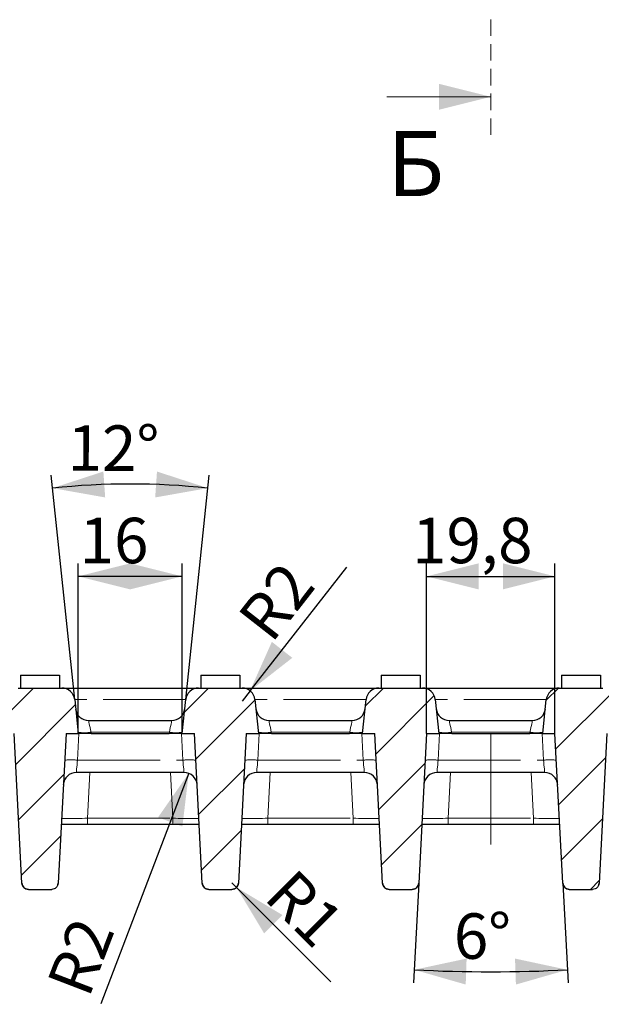
# Model space of a CAD drawing. Units: millimetres. Extents: x 0 to 594, y 0 to 420.
# Drawn here: x 232 to 277, y 195 to 271 of the extents above; entities that cross this region are included whole.
import ezdxf

# ---------------------------------------------------------------- set-up
doc = ezdxf.new("R2010")
doc.units = ezdxf.units.MM
for name, pattern in [('CENTERX2', [20.32, 12.7, -2.54, 2.54, -2.54]), ('HIDDEN', [1.905, 1.27, -0.635]), ('PHANTOM', [12.7, 6.35, -1.27, 1.27, -1.27, 1.27, -1.27])]:
    doc.linetypes.add(name, pattern=pattern)
doc.layers.add('FORMAT', color=7, linetype='Continuous')
doc.styles.add('SLDTEXTSTYLE0', font='TXT', dxfattribs={"width": 0.75, "bigfont": 'bigfont'})
doc.styles.add('SLDTEXTSTYLE1', font='TXT', dxfattribs={"width": 0.75})
doc.dimstyles.new('SLDDIMSTYLE0', dxfattribs={"dimtxt": 3.5, "dimasz": 4, "dimexe": 0, "dimexo": 0.0625, "dimgap": 0.875, "dimtad": 2, "dimdec": 6, "dimlfac": 2, "dimrnd": 1e-09, "dimzin": 12, "dimdsep": 46, "dimtxsty": 'SLDTEXTSTYLE1', "dimsah": 1, "dimcen": 0.09, "dimadec": 0, "dimazin": 3, "dimtfac": 1, "dimtofl": 0, "dimtmove": 0, "dimatfit": 3, "dimfxl": 1, "dimfrac": 2, "dimtolj": 1, "dimtzin": 12, "dimarcsym": 0})
doc.dimstyles.new('SLDDIMSTYLE11', dxfattribs={"dimtxt": 3.5, "dimasz": 4, "dimexe": 0, "dimexo": 0.0625, "dimgap": 0.875, "dimtad": 2, "dimdec": 6, "dimlfac": 2, "dimrnd": 1e-09, "dimzin": 12, "dimdsep": 46, "dimtxsty": 'SLDTEXTSTYLE1', "dimsah": 1, "dimcen": 0, "dimadec": 0, "dimazin": 3, "dimtfac": 1, "dimtofl": 0, "dimtmove": 0, "dimatfit": 3, "dimfxl": 1, "dimfrac": 2, "dimtolj": 1, "dimtzin": 12, "dimarcsym": 0})
doc.dimstyles.new('SLDDIMSTYLE12', dxfattribs={"dimtxt": 3.5, "dimasz": 4, "dimexe": 0, "dimexo": 0.0625, "dimgap": 0.875, "dimtad": 2, "dimdec": 6, "dimlfac": 2, "dimrnd": 1e-09, "dimzin": 12, "dimdsep": 46, "dimtxsty": 'SLDTEXTSTYLE1', "dimsah": 1, "dimcen": 0, "dimadec": 0, "dimazin": 3, "dimtfac": 1, "dimtofl": 0, "dimtmove": 1, "dimatfit": 3, "dimfxl": 1, "dimfrac": 2, "dimtolj": 1, "dimtzin": 12, "dimarcsym": 0})
doc.dimstyles.new('SLDDIMSTYLE2', dxfattribs={"dimtxt": 3.5, "dimasz": 4, "dimexe": 0, "dimexo": 0.0625, "dimgap": 0.875, "dimtad": 2, "dimdec": 1, "dimlfac": 2, "dimrnd": 1e-09, "dimzin": 12, "dimdsep": 46, "dimtxsty": 'SLDTEXTSTYLE1', "dimsah": 1, "dimcen": 0.09, "dimadec": 0, "dimazin": 3, "dimtfac": 1, "dimtofl": 0, "dimtmove": 0, "dimatfit": 3, "dimfxl": 1, "dimfrac": 2, "dimtolj": 1, "dimtzin": 12, "dimarcsym": 0})
doc.dimstyles.new('SLDDIMSTYLE9', dxfattribs={"dimtxt": 3.5, "dimasz": 4, "dimexe": 0, "dimexo": 0.0625, "dimgap": 0.875, "dimtad": 2, "dimdec": 4, "dimlfac": 2, "dimzin": 12, "dimdsep": 46, "dimtxsty": 'SLDTEXTSTYLE1', "dimsah": 1, "dimcen": 0.09, "dimazin": 3, "dimtfac": 1, "dimtofl": 0, "dimtmove": 0, "dimatfit": 3, "dimfxl": 1, "dimfrac": 2, "dimtolj": 1, "dimtzin": 12, "dimarcsym": 0})

# ---------------------------------------------------------------- blocks, each defined once
blk = doc.blocks.new('_D_31')
at = {"layer": 'FORMAT'}
for p, q in [((263.146, 215.915), (263.146, 229.008)), ((273.031, 215.915), (273.031, 229.008)), ((263.146, 228.008), (273.031, 228.008))]:
    blk.add_line(p, q, dxfattribs=at)
for points in [[(263.146, 228.008), (267.146, 227.008), (267.146, 229.008)], [(273.031, 228.008), (269.031, 229.008), (269.031, 227.008)]]:
    blk.add_solid(points, dxfattribs=at)
at = {"layer": 'FORMAT', "insert": (262.024, 232.519, 0.05), "char_height": 3.5, "attachment_point": 1, "style": 'SLDTEXTSTYLE1'}
blk.add_mtext('19,8', dxfattribs=at)
blk = doc.blocks.new('_D_32')
at = {"layer": 'FORMAT'}
for p, q in [((262.542, 204.388), (262.141, 196.729)), ((273.635, 204.388), (274.037, 196.729))]:
    blk.add_line(p, q, dxfattribs=at)
blk.add_arc((268.089, 310.223), 112.65, 267, 273, dxfattribs=at)
for points in [[(262.193, 197.728), (266.156, 196.59), (266.225, 198.589)], [(273.985, 197.728), (269.952, 198.589), (270.022, 196.59)]]:
    blk.add_solid(points, dxfattribs=at)
at = {"layer": 'FORMAT', "insert": (265.227, 202.061, 0.05), "char_height": 3.5, "attachment_point": 1, "rotation": 0.41685, "style": 'SLDTEXTSTYLE1'}
blk.add_mtext('6°', dxfattribs=at)
blk = doc.blocks.new('_D_34')
at = {"layer": 'FORMAT'}
for q in [(248.158, 204.415), (255.779, 196.794)]:
    blk.add_line((248.512, 204.061), q, dxfattribs=at)
blk.add_solid([(248.512, 204.061), (250.633, 200.525), (252.047, 201.94)], dxfattribs=at)
at = {"layer": 'FORMAT', "insert": (252.992, 205.693, 0.05), "char_height": 3.5, "attachment_point": 1, "rotation": 315, "style": 'SLDTEXTSTYLE1'}
blk.add_mtext('R1', dxfattribs=at)
blk = doc.blocks.new('_D_35')
at = {"layer": 'FORMAT'}
blk.add_line((244.828, 212.848), (238.067, 195.099), dxfattribs=at)
blk.add_solid([(244.828, 212.848), (242.47, 209.466), (244.339, 208.754)], dxfattribs=at)
at = {"layer": 'FORMAT', "insert": (233.855, 196.717, 0.05), "char_height": 3.5, "attachment_point": 1, "rotation": 68.98788, "style": 'SLDTEXTSTYLE1'}
blk.add_mtext('R2', dxfattribs=at)
blk = doc.blocks.new('_D_36')
at = {"layer": 'FORMAT'}
for p, q in [((236.045, 218.519), (234.229, 235.795)), ((244.593, 218.519), (246.408, 235.795))]:
    blk.add_line(p, q, dxfattribs=at)
blk.add_arc((240.319, 177.857), 57.257, 84, 96, dxfattribs=at)
for points in [[(234.334, 234.801), (238.394, 234.082), (238.254, 236.077)], [(246.304, 234.801), (242.383, 236.077), (242.244, 234.082)]]:
    blk.add_solid(points, dxfattribs=at)
at = {"layer": 'FORMAT', "insert": (235.501, 239.636, 0.05), "char_height": 3.5, "attachment_point": 1, "rotation": 359.88546, "style": 'SLDTEXTSTYLE1'}
blk.add_mtext('12°', dxfattribs=at)
blk = doc.blocks.new('_D_37')
at = {"layer": 'FORMAT'}
for p, q in [((236.319, 215.915), (236.319, 229.008)), ((244.319, 215.915), (244.319, 229.008)), ((244.319, 228.008), (236.319, 228.008))]:
    blk.add_line(p, q, dxfattribs=at)
for points in [[(236.319, 228.008), (240.319, 227.008), (240.319, 229.008)], [(244.319, 228.008), (240.319, 229.008), (240.319, 227.008)]]:
    blk.add_solid(points, dxfattribs=at)
at = {"layer": 'FORMAT', "insert": (236.425, 232.519, 0.05), "char_height": 3.5, "attachment_point": 1, "style": 'SLDTEXTSTYLE1'}
blk.add_mtext('16', dxfattribs=at)
blk = doc.blocks.new('_D_38')
at = {"layer": 'FORMAT'}
for q in [(256.994, 228.724), (248.936, 218.415)]:
    blk.add_line((249.551, 219.202), q, dxfattribs=at)
blk.add_solid([(249.551, 219.202), (252.803, 221.738), (251.227, 222.97)], dxfattribs=at)
at = {"layer": 'FORMAT', "insert": (248.441, 224.921, 0.05), "char_height": 3.5, "attachment_point": 1, "rotation": 51.99004, "style": 'SLDTEXTSTYLE1'}
blk.add_mtext('R2', dxfattribs=at)

msp = doc.modelspace()

# ---------------------------------------------------------------- hatches: boundary and pattern name
at = {"linetype": 'Continuous', "lineweight": 0}
h = msp.add_hatch(dxfattribs=at)
h.set_pattern_fill('ANSI31', style=0)
edge = h.paths.add_edge_path(flags=0)
edge.add_arc((235.05061048, 218.41451581), 1, 6, 90)
edge.add_line((235.05061048, 219.41451581), (231.70214821, 219.41451581))
edge.add_arc((231.70214821, 218.41451581), 1, 90, 174)
edge.add_line((230.70762632, 218.51904427), (230.43387935, 215.91451581))
edge.add_line((230.43387935, 215.91451581), (231.37637935, 215.91451581))
edge.add_line((231.37637935, 215.91451581), (231.98043591, 204.38842989))
edge.add_spline(control_points=[(231.98043591, 204.38842989), (231.98190796, 204.36034157), (231.98577222, 204.3322789), (231.99194661, 204.3048381), (232.00423132, 204.25024114), (232.02611167, 204.19701223), (232.05577576, 204.14955927), (232.0854398, 204.10210638), (232.12370571, 204.05912061), (232.1674047, 204.02416163), (232.21110366, 203.98920269), (232.26144096, 203.96130631), (232.31424815, 203.94278263), (232.36705535, 203.92425894), (232.42378893, 203.91459705), (232.47975077, 203.91459705)], knot_values=[0, 0, 0, 0, 0.0001687612, 0.0001687612, 0.0001687612, 0.0005081526, 0.0005081526, 0.0005081526, 0.0008475436, 0.0008475436, 0.0008475436, 0.0011869342, 0.0011869342, 0.0011869342, 0.0015263249, 0.0015263249, 0.0015263249, 0.0015263249], weights=[1, 1, 1, 1, 1, 1, 1, 1, 1, 1, 1, 1, 1, 1, 1, 1], degree=3, periodic=0)
edge.add_line((232.47975077, 203.91459705), (234.27300793, 203.91459705))
edge.add_spline(control_points=[(234.27300793, 203.91459705), (234.30113424, 203.91459705), (234.32936015, 203.91698725), (234.35708595, 203.92171686), (234.412251, 203.93112721), (234.4665521, 203.95019169), (234.51549253, 203.97733153), (234.56443305, 204.00447142), (234.60936273, 204.04043525), (234.64656093, 204.08224483), (234.68375916, 204.12405444), (234.71425187, 204.17286297), (234.73551396, 204.22462856), (234.75677605, 204.27639414), (234.76939395, 204.33254453), (234.77232278, 204.38842989)], knot_values=[0, 0, 0, 0, 0.0001687579, 0.0001687579, 0.0001687579, 0.0005081492, 0.0005081492, 0.0005081492, 0.000847541, 0.000847541, 0.000847541, 0.0011869331, 0.0011869331, 0.0011869331, 0.0015263252, 0.0015263252, 0.0015263252, 0.0015263252], weights=[1, 1, 1, 1, 1, 1, 1, 1, 1, 1, 1, 1, 1, 1, 1, 1], degree=3, periodic=0)
edge.add_line((234.77232278, 204.38842989), (235.37637935, 215.91451581))
edge.add_line((235.37637935, 215.91451581), (236.31887935, 215.91451581))
edge.add_line((236.31887935, 215.91451581), (236.04513237, 218.51904427))
h = msp.add_hatch(dxfattribs=at)
h.set_pattern_fill('ANSI31', style=0)
edge = h.paths.add_edge_path(flags=0)
edge.add_arc((248.93561048, 218.41451581), 1, 6, 90)
edge.add_line((248.93561048, 219.41451581), (245.58714821, 219.41451581))
edge.add_arc((245.58714821, 218.41451581), 1, 90, 174)
edge.add_line((244.59262632, 218.51904427), (244.31887935, 215.91451581))
edge.add_line((244.31887935, 215.91451581), (245.26137935, 215.91451581))
edge.add_line((245.26137935, 215.91451581), (245.86543591, 204.38842989))
edge.add_spline(control_points=[(245.86543591, 204.38842989), (245.86690796, 204.36034157), (245.87077222, 204.3322789), (245.87694661, 204.3048381), (245.88923132, 204.25024114), (245.91111167, 204.19701223), (245.94077576, 204.14955927), (245.9704398, 204.10210638), (246.00870571, 204.05912061), (246.0524047, 204.02416163), (246.09610366, 203.98920269), (246.14644096, 203.96130631), (246.19924815, 203.94278263), (246.25205535, 203.92425894), (246.30878893, 203.91459705), (246.36475077, 203.91459705)], knot_values=[0, 0, 0, 0, 0.0001687612, 0.0001687612, 0.0001687612, 0.0005081526, 0.0005081526, 0.0005081526, 0.0008475436, 0.0008475436, 0.0008475436, 0.0011869342, 0.0011869342, 0.0011869342, 0.0015263249, 0.0015263249, 0.0015263249, 0.0015263249], weights=[1, 1, 1, 1, 1, 1, 1, 1, 1, 1, 1, 1, 1, 1, 1, 1], degree=3, periodic=0)
edge.add_line((246.36475077, 203.91459705), (248.15800793, 203.91459705))
edge.add_spline(control_points=[(248.15800793, 203.91459705), (248.18613424, 203.91459705), (248.21436015, 203.91698725), (248.24208595, 203.92171686), (248.297251, 203.93112721), (248.3515521, 203.95019169), (248.40049253, 203.97733153), (248.44943305, 204.00447142), (248.49436273, 204.04043525), (248.53156093, 204.08224483), (248.56875916, 204.12405444), (248.59925187, 204.17286297), (248.62051396, 204.22462856), (248.64177605, 204.27639414), (248.65439395, 204.33254453), (248.65732278, 204.38842989)], knot_values=[0, 0, 0, 0, 0.0001687579, 0.0001687579, 0.0001687579, 0.0005081492, 0.0005081492, 0.0005081492, 0.000847541, 0.000847541, 0.000847541, 0.0011869331, 0.0011869331, 0.0011869331, 0.0015263252, 0.0015263252, 0.0015263252, 0.0015263252], weights=[1, 1, 1, 1, 1, 1, 1, 1, 1, 1, 1, 1, 1, 1, 1, 1], degree=3, periodic=0)
edge.add_line((248.65732278, 204.38842989), (249.26137935, 215.91451581))
edge.add_line((249.26137935, 215.91451581), (250.20387935, 215.91451581))
edge.add_line((250.20387935, 215.91451581), (249.93013237, 218.51904427))
h = msp.add_hatch(dxfattribs=at)
h.set_pattern_fill('ANSI31', style=0)
edge = h.paths.add_edge_path(flags=0)
edge.add_arc((262.82061048, 218.41451581), 1, 6, 90)
edge.add_line((262.82061048, 219.41451581), (259.47214821, 219.41451581))
edge.add_arc((259.47214821, 218.41451581), 1, 90, 174)
edge.add_line((258.47762632, 218.51904427), (258.20387935, 215.91451581))
edge.add_line((258.20387935, 215.91451581), (259.14637935, 215.91451581))
edge.add_line((259.14637935, 215.91451581), (259.75043591, 204.38842989))
edge.add_spline(control_points=[(259.75043591, 204.38842989), (259.75190796, 204.36034157), (259.75577222, 204.3322789), (259.76194661, 204.3048381), (259.77423132, 204.25024114), (259.79611167, 204.19701223), (259.82577576, 204.14955927), (259.8554398, 204.10210638), (259.89370571, 204.05912061), (259.9374047, 204.02416163), (259.98110366, 203.98920269), (260.03144096, 203.96130631), (260.08424815, 203.94278263), (260.13705535, 203.92425894), (260.19378893, 203.91459705), (260.24975077, 203.91459705)], knot_values=[0, 0, 0, 0, 0.0001687612, 0.0001687612, 0.0001687612, 0.0005081526, 0.0005081526, 0.0005081526, 0.0008475436, 0.0008475436, 0.0008475436, 0.0011869342, 0.0011869342, 0.0011869342, 0.0015263249, 0.0015263249, 0.0015263249, 0.0015263249], weights=[1, 1, 1, 1, 1, 1, 1, 1, 1, 1, 1, 1, 1, 1, 1, 1], degree=3, periodic=0)
edge.add_line((260.24975077, 203.91459705), (262.04300793, 203.91459705))
edge.add_spline(control_points=[(262.04300793, 203.91459705), (262.07113424, 203.91459705), (262.09936015, 203.91698725), (262.12708595, 203.92171686), (262.182251, 203.93112721), (262.2365521, 203.95019169), (262.28549253, 203.97733153), (262.33443305, 204.00447142), (262.37936273, 204.04043525), (262.41656093, 204.08224483), (262.45375916, 204.12405444), (262.48425187, 204.17286297), (262.50551396, 204.22462856), (262.52677605, 204.27639414), (262.53939395, 204.33254453), (262.54232278, 204.38842989)], knot_values=[0, 0, 0, 0, 0.0001687579, 0.0001687579, 0.0001687579, 0.0005081492, 0.0005081492, 0.0005081492, 0.000847541, 0.000847541, 0.000847541, 0.0011869331, 0.0011869331, 0.0011869331, 0.0015263252, 0.0015263252, 0.0015263252, 0.0015263252], weights=[1, 1, 1, 1, 1, 1, 1, 1, 1, 1, 1, 1, 1, 1, 1, 1], degree=3, periodic=0)
edge.add_line((262.54232278, 204.38842989), (263.14637935, 215.91451581))
edge.add_line((263.14637935, 215.91451581), (264.08887935, 215.91451581))
edge.add_line((264.08887935, 215.91451581), (263.81513237, 218.51904427))
h = msp.add_hatch(dxfattribs=at)
h.set_pattern_fill('ANSI31', style=0)
edge = h.paths.add_edge_path(flags=0)
edge.add_arc((276.70561048, 218.41451581), 1, 6, 90)
edge.add_line((276.70561048, 219.41451581), (273.35714821, 219.41451581))
edge.add_arc((273.35714821, 218.41451581), 1, 90, 174)
edge.add_line((272.36262632, 218.51904427), (272.08887935, 215.91451581))
edge.add_line((272.08887935, 215.91451581), (273.03137935, 215.91451581))
edge.add_line((273.03137935, 215.91451581), (273.63543591, 204.38842989))
edge.add_spline(control_points=[(273.63543591, 204.38842989), (273.63690796, 204.36034157), (273.64077222, 204.3322789), (273.64694661, 204.3048381), (273.65923132, 204.25024114), (273.68111167, 204.19701223), (273.71077576, 204.14955927), (273.7404398, 204.10210638), (273.77870571, 204.05912061), (273.8224047, 204.02416163), (273.86610366, 203.98920269), (273.91644096, 203.96130631), (273.96924815, 203.94278263), (274.02205535, 203.92425894), (274.07878893, 203.91459705), (274.13475077, 203.91459705)], knot_values=[0, 0, 0, 0, 0.0001687612, 0.0001687612, 0.0001687612, 0.0005081526, 0.0005081526, 0.0005081526, 0.0008475436, 0.0008475436, 0.0008475436, 0.0011869342, 0.0011869342, 0.0011869342, 0.0015263249, 0.0015263249, 0.0015263249, 0.0015263249], weights=[1, 1, 1, 1, 1, 1, 1, 1, 1, 1, 1, 1, 1, 1, 1, 1], degree=3, periodic=0)
edge.add_line((274.13475077, 203.91459705), (275.92800793, 203.91459705))
edge.add_spline(control_points=[(275.92800793, 203.91459705), (275.95613424, 203.91459705), (275.98436015, 203.91698725), (276.01208595, 203.92171686), (276.067251, 203.93112721), (276.1215521, 203.95019169), (276.17049253, 203.97733153), (276.21943305, 204.00447142), (276.26436273, 204.04043525), (276.30156093, 204.08224483), (276.33875916, 204.12405444), (276.36925187, 204.17286297), (276.39051396, 204.22462856), (276.41177605, 204.27639414), (276.42439395, 204.33254453), (276.42732278, 204.38842989)], knot_values=[0, 0, 0, 0, 0.0001687579, 0.0001687579, 0.0001687579, 0.0005081492, 0.0005081492, 0.0005081492, 0.000847541, 0.000847541, 0.000847541, 0.0011869331, 0.0011869331, 0.0011869331, 0.0015263252, 0.0015263252, 0.0015263252, 0.0015263252], weights=[1, 1, 1, 1, 1, 1, 1, 1, 1, 1, 1, 1, 1, 1, 1, 1], degree=3, periodic=0)
edge.add_line((276.42732278, 204.38842989), (277.03137935, 215.91451581))
edge.add_line((277.03137935, 215.91451581), (277.97387935, 215.91451581))
edge.add_line((277.97387935, 215.91451581), (277.70013237, 218.51904427))

# ---------------------------------------------------------------- linework, layer by layer
at = {"color": 7, "linetype": 'HIDDEN', "lineweight": 0}
msp.add_line((268.08887935, 392.80116697), (268.08887935, 261.92160318), dxfattribs=at)
at = {"color": 7, "linetype": 'Continuous', "lineweight": 0}
msp.add_line((260.08887935, 264.92160318), (268.08887935, 264.92160318), dxfattribs=at)
at = {"color": 7, "linetype": 'Continuous', "lineweight": 30}
for p, q in [((231.87637976, 220.41451562), (231.87637976, 219.41451592)), ((231.87637976, 220.41451562), (234.87637839, 220.41451562)), ((234.87637839, 220.41451562), (234.87637839, 219.41451592)), ((245.76137862, 220.41451562), (245.76137862, 219.41451592)), ((245.76137862, 220.41451562), (248.76138097, 220.41451562)), ((248.76138097, 220.41451562), (248.76138097, 219.41451592)), ((259.6463812, 220.41451562), (259.6463812, 219.41451592)), ((259.6463812, 220.41451562), (262.64637983, 220.41451562)), ((262.64637983, 220.41451562), (262.64637983, 219.41451592)), ((273.53138006, 220.41451562), (273.53138006, 219.41451592)), ((273.53138006, 220.41451562), (276.53137869, 220.41451562)), ((276.53137869, 220.41451562), (276.53137869, 219.41451592)), ((231.70214793, 219.41451592), (235.05061022, 219.41451592)), ((235.05061022, 219.41451592), (245.58714679, 219.41451592)), ((245.58714679, 219.41451592), (248.9356128, 219.41451592)), ((248.9356128, 219.41451592), (259.47214937, 219.41451592)), ((259.47214937, 219.41451592), (262.82061166, 219.41451592)), ((262.82061166, 219.41451592), (273.35714823, 219.41451592)), ((273.35714823, 219.41451592), (276.70561052, 219.41451592)), ((236.04513234, 218.51904437), (236.31887785, 215.91451581)), ((244.31887916, 215.91451581), (244.59262467, 218.51904437)), ((249.9301312, 218.51904437), (250.20388043, 215.91451581)), ((258.20388174, 215.91451581), (258.47762352, 218.51904437)), ((263.81513006, 218.51904437), (264.08887929, 215.91451581)), ((272.0888806, 215.91451581), (272.36262983, 218.51904437)), ((237.1141789, 216.91451586), (243.52357811, 216.91451586)), ((250.99917776, 216.91451586), (257.40857697, 216.91451586)), ((264.88417661, 216.91451586), (271.29357583, 216.91451586)), ((231.98043457, 204.38842944), (231.37637875, 215.91451581)), ((235.3763794, 215.91451581), (234.77232358, 204.38842944)), ((235.3763794, 215.91451581), (236.31887785, 215.91451581)), ((237.31339997, 215.91451581), (236.31887785, 215.91451581)), ((237.31339997, 215.91451581), (243.32435704, 215.91451581)), ((244.31887916, 215.91451581), (243.32435704, 215.91451581)), ((244.31887916, 215.91451581), (245.26137761, 215.91451581)), ((245.86543715, 204.38842944), (245.26137761, 215.91451581)), ((249.26138199, 215.91451581), (248.65732616, 204.38842944)), ((249.26138199, 215.91451581), (250.20388043, 215.91451581)), ((251.19839883, 215.91451581), (250.20388043, 215.91451581)), ((251.19839883, 215.91451581), (257.20935589, 215.91451581)), ((258.20388174, 215.91451581), (257.20935589, 215.91451581)), ((258.20388174, 215.91451581), (259.14638019, 215.91451581)), ((259.75043601, 204.38842944), (259.14638019, 215.91451581)), ((263.14638084, 215.91451581), (262.54232502, 204.38842944)), ((263.14638084, 215.91451581), (264.08887929, 215.91451581)), ((265.08339769, 215.91451581), (264.08887929, 215.91451581)), ((265.08339769, 215.91451581), (271.09435475, 215.91451581)), ((272.0888806, 215.91451581), (271.09435475, 215.91451581)), ((272.0888806, 215.91451581), (273.03137905, 215.91451581)), ((273.63543487, 204.38842944), (273.03137905, 215.91451581)), ((277.0313797, 215.91451581), (276.42732388, 204.38842944)), ((244.46963793, 212.91451579), (236.16811908, 212.91451579)), ((258.35463679, 212.91451579), (250.05311793, 212.91451579)), ((272.23963565, 212.91451579), (263.93812424, 212.91451579)), ((237.03161529, 208.9145156), (235.00952399, 208.9145156)), ((243.60614172, 208.9145156), (237.03161529, 208.9145156)), ((245.62823302, 208.9145156), (243.60614172, 208.9145156)), ((250.91661787, 208.9145156), (248.89452285, 208.9145156)), ((257.4911443, 208.9145156), (250.91661787, 208.9145156)), ((259.51323188, 208.9145156), (257.4911443, 208.9145156)), ((264.80161673, 208.9145156), (262.77952171, 208.9145156)), ((271.37614316, 208.9145156), (264.80161673, 208.9145156)), ((273.39823073, 208.9145156), (271.37614316, 208.9145156)), ((231.98044202, 204.38834749), (231.98043457, 204.38842944)), ((232.47975013, 203.91459673), (232.47975385, 203.91451571)), ((232.47975013, 203.91459673), (234.27300802, 203.91459673)), ((232.47975385, 203.91451571), (234.2730043, 203.91451571)), ((234.2730043, 203.91451571), (234.27300802, 203.91459673)), ((234.77232358, 204.38842944), (234.77231986, 204.38834749)), ((245.86544088, 204.38834749), (245.86543715, 204.38842944)), ((246.36474899, 203.91459673), (248.1580106, 203.91459673)), ((246.36474899, 203.91459673), (246.36475644, 203.91451571)), ((246.36475644, 203.91451571), (248.15800315, 203.91451571)), ((248.15800315, 203.91451571), (248.1580106, 203.91459673)), ((248.65732616, 204.38842944), (248.65731871, 204.38834749)), ((259.75044346, 204.38834749), (259.75043601, 204.38842944)), ((260.24975157, 203.91459673), (260.24975157, 203.91451571)), ((260.24975157, 203.91459673), (262.04300946, 203.91459673)), ((260.24975157, 203.91451571), (262.04300201, 203.91451571)), ((262.04300201, 203.91451571), (262.04300946, 203.91459673)), ((262.54232502, 204.38842944), (262.54231757, 204.38834749)), ((273.63544232, 204.38834749), (273.63543487, 204.38842944)), ((274.13475043, 203.91459673), (274.13475788, 203.91451571)), ((274.13475043, 203.91459673), (275.92800832, 203.91459673)), ((274.13475788, 203.91451571), (275.92800087, 203.91451571)), ((275.92800087, 203.91451571), (275.92800832, 203.91459673)), ((276.42732388, 204.38842944), (276.42731643, 204.38834749))]:
    msp.add_line(p, q, dxfattribs=at)
at = {"color": 8, "linetype": 'PHANTOM', "lineweight": 0}
for p, q in [((244.59262467, 218.51904437), (236.04513234, 218.51904437)), ((258.47762352, 218.51904437), (249.9301312, 218.51904437)), ((272.36262983, 218.51904437), (263.81513006, 218.51904437)), ((237.30241409, 216.01904428), (237.31339997, 215.91451581)), ((243.33534292, 216.01904428), (237.30241409, 216.01904428)), ((243.32435704, 215.91451581), (243.33534292, 216.01904428)), ((251.18741668, 216.01904428), (251.19839883, 215.91451581)), ((257.2203455, 216.01904428), (251.18741668, 216.01904428)), ((257.20935589, 215.91451581), (257.2203455, 216.01904428)), ((265.07241553, 216.01904428), (265.08339769, 215.91451581)), ((271.10534436, 216.01904428), (265.07241553, 216.01904428)), ((271.09435475, 215.91451581), (271.10534436, 216.01904428)), ((236.37501052, 215.91451581), (236.26745022, 213.86217981)), ((244.37030679, 213.86217981), (244.26275021, 215.91451581)), ((250.26000566, 215.91451581), (250.15244907, 213.86217981)), ((258.25530565, 213.86217981), (258.14774907, 215.91451581)), ((264.14501196, 215.91451581), (264.03744793, 213.86217981)), ((272.14030451, 213.86217981), (272.03274793, 215.91451581)), ((236.26745022, 213.86217981), (244.37030679, 213.86217981)), ((250.15244907, 213.86217981), (258.25530565, 213.86217981)), ((264.03744793, 213.86217981), (272.14030451, 213.86217981)), ((237.21641577, 212.91451579), (237.03161529, 209.38834784)), ((243.60614172, 209.38834784), (243.42134497, 212.91451579)), ((251.10141462, 212.91451579), (250.91661787, 209.38834784)), ((257.4911443, 209.38834784), (257.3063401, 212.91451579)), ((264.98641348, 212.91451579), (264.80161673, 209.38834784)), ((271.37614316, 209.38834784), (271.19134641, 212.91451579)), ((237.03161529, 208.9145156), (237.03161529, 209.38834784)), ((237.03161529, 209.38834784), (243.60614172, 209.38834784)), ((243.60614172, 208.9145156), (243.60614172, 209.38834784)), ((250.91661787, 208.9145156), (250.91661787, 209.38834784)), ((250.91661787, 209.38834784), (257.4911443, 209.38834784)), ((257.4911443, 208.9145156), (257.4911443, 209.38834784)), ((264.80161673, 208.9145156), (264.80161673, 209.38834784)), ((264.80161673, 209.38834784), (271.37614316, 209.38834784)), ((271.37614316, 208.9145156), (271.37614316, 209.38834784))]:
    msp.add_line(p, q, dxfattribs=at)
at = {"color": 8, "linetype": 'PHANTOM', "lineweight": 0, "flags": 128}
for points in [[(237.1141789, 216.91451586), (237.1176993, 216.89777068), (237.12814129, 216.84809626), (237.14515469, 216.76715595), (237.16817326, 216.65766064), (237.19642213, 216.52327726), (237.22895509, 216.36850632), (237.26468435, 216.19853116), (237.30241409, 216.01904428)], [(243.52357811, 216.91451586), (243.52006144, 216.89777068), (243.50961572, 216.84809626), (243.49260232, 216.76715595), (243.46958748, 216.65766064), (243.4413386, 216.52327726), (243.40880192, 216.36850632), (243.37307266, 216.19853116), (243.33534292, 216.01904428)], [(250.99917776, 216.91451586), (251.00270188, 216.89777068), (251.01314014, 216.84809626), (251.03015727, 216.76715595), (251.05317211, 216.65766064), (251.08141727, 216.52327726), (251.11395395, 216.36850632), (251.14968694, 216.19853116), (251.18741668, 216.01904428)], [(257.40857697, 216.91451586), (257.40506029, 216.89777068), (257.39461458, 216.84809626), (257.3776049, 216.76715595), (257.35459006, 216.65766064), (257.32633746, 216.52327726), (257.29380077, 216.36850632), (257.25807524, 216.19853116), (257.2203455, 216.01904428)], [(265.07241553, 216.01904428), (265.03468579, 216.19853116), (264.99895281, 216.36850632), (264.96642357, 216.52327726), (264.93817097, 216.65766064), (264.91515613, 216.76715595), (264.898139, 216.84809626), (264.88770074, 216.89777068), (264.88417661, 216.91451586)], [(271.10534436, 216.01904428), (271.1430741, 216.19853116), (271.17880708, 216.36850632), (271.21133632, 216.52327726), (271.23958892, 216.65766064), (271.26260376, 216.76715595), (271.27962089, 216.84809626), (271.29005915, 216.89777068), (271.29357583, 216.91451586)], [(236.16811908, 212.91451579), (236.17000407, 212.93247471), (236.17558083, 212.98570632), (236.18465936, 213.07229859), (236.19690439, 213.18914139), (236.21188379, 213.33203817), (236.22905365, 213.49585618), (236.24779931, 213.67471133), (236.26745022, 213.86217981)], [(244.46963793, 212.91451579), (244.46775666, 212.93247471), (244.46217618, 212.98570632), (244.45310137, 213.07229859), (244.44085261, 213.18914139), (244.42587695, 213.33203817), (244.40870336, 213.49585618), (244.3899577, 213.67471133), (244.37030679, 213.86217981)], [(250.05311793, 212.91451579), (250.05500293, 212.93247471), (250.06058342, 212.98570632), (250.06965822, 213.07229859), (250.08190698, 213.18914139), (250.09688264, 213.33203817), (250.11405623, 213.49585618), (250.13280189, 213.67471133), (250.15244907, 213.86217981)], [(258.35463679, 212.91451579), (258.35275924, 212.93247471), (258.34717876, 212.98570632), (258.3380965, 213.07229859), (258.3258552, 213.18914139), (258.31087208, 213.33203817), (258.29370594, 213.49585618), (258.27496028, 213.67471133), (258.25530565, 213.86217981)], [(263.93812424, 212.91451579), (263.94000179, 212.93247471), (263.94558227, 212.98570632), (263.95465708, 213.07229859), (263.96690583, 213.18914139), (263.9818815, 213.33203817), (263.99905509, 213.49585618), (264.01780075, 213.67471133), (264.03744793, 213.86217981)], [(272.23963565, 212.91451579), (272.2377581, 212.93247471), (272.23217762, 212.98570632), (272.22310281, 213.07229859), (272.21085406, 213.18914139), (272.19587839, 213.33203817), (272.1787048, 213.49585618), (272.15995914, 213.67471133), (272.14030451, 213.86217981)]]:
    msp.add_lwpolyline(points, dxfattribs=at)
at = {"color": 7, "linetype": 'Continuous', "lineweight": 30, "flags": 128}
for points in [[(234.7375927, 204.22970227), (234.75841335, 204.2946136), (234.77231986, 204.38834749)], [(276.39259672, 204.22970227), (276.41341365, 204.2946136), (276.42731643, 204.38834749)]]:
    msp.add_lwpolyline(points, dxfattribs=at)
at = {"color": 7, "linetype": 'Continuous', "lineweight": 30}
for centre, radius, start, end in [((235.05061048, 218.41451581), 1, 6, 90), ((245.58714821, 218.41451581), 1, 90, 174), ((248.93561048, 218.41451581), 1, 6, 90), ((259.47214821, 218.41451581), 1, 90, 174), ((262.82061048, 218.41451581), 1, 6, 90), ((273.35714821, 218.41451581), 1, 90, 174), ((237.11417916, 217.91451581), 1, 186, 270), ((243.52357954, 217.91451581), 1, 270, 354), ((250.99917916, 217.91451581), 1, 186, 270), ((257.40857954, 217.91451581), 1, 270, 354), ((264.88417916, 217.91451581), 1, 186, 270), ((271.29357954, 217.91451581), 1, 270, 354), ((236.16812058, 211.91451581), 1, 90, 177), ((244.46963812, 211.91451581), 1, 3, 90), ((250.05312058, 211.91451581), 1, 90, 177), ((258.35463812, 211.91451581), 1, 3, 90), ((263.93812058, 211.91451581), 1, 90, 177), ((272.23963812, 211.91451581), 1, 3, 90), ((232.47975498, 204.41451581), 0.5, 183, 270), ((246.36475498, 204.41451581), 0.5, 183, 270), ((248.15800371, 204.41451581), 0.5, 270, 357), ((260.24975498, 204.41451581), 0.5, 183, 270), ((262.04300371, 204.41451581), 0.5, 270, 357), ((274.13475498, 204.41451581), 0.5, 183, 270)]:
    msp.add_arc(centre, radius, start, end, dxfattribs=at)
at = {"color": 8, "linetype": 'PHANTOM', "lineweight": 0}
for centre, radius, start, end in [((236.80515303, 218.42809648), 2.45983761, 258.3371703148, 281.6628296852), ((243.83260398, 218.42807996), 2.45982144, 258.3370925353, 281.6629074647), ((250.69015375, 218.4281039), 2.45984526, 258.3371627724, 281.6628372276), ((257.7176047, 218.42805602), 2.45979761, 258.3370222969, 281.6629777031), ((264.57515261, 218.42813694), 2.45987761, 258.3373183279, 281.6626816721), ((271.60260356, 218.42805602), 2.45979761, 258.3370222969, 281.6629777031), ((235.76813652, 209.07679817), 4.81136069, 84.0432298287, 95.9567701713), ((244.86962235, 209.07673905), 4.81141968, 84.0432808233, 95.9567191767), ((249.65313351, 209.07671536), 4.81144324, 84.0433101044, 95.9566898956), ((258.75462121, 209.07673905), 4.81141968, 84.0432808233, 95.9567191767), ((263.5381361, 209.07685728), 4.8113017, 84.0431788329, 95.9568211671), ((272.63962007, 209.07673905), 4.81141968, 84.0432808233, 95.9567191767)]:
    msp.add_arc(centre, radius, start, end, dxfattribs=at)
for centre, major_axis, start_param, end_param in [((237.03847347, 209.41451581), (2.00411654, 0.02619021), 3.1407402101, 4.7087974812), ((243.59928522, 209.41451581), (2.00411654, -0.02619021), 4.7159804796, 6.2840377507), ((250.92347347, 209.41451581), (2.00411654, 0.02619021), 3.1407402101, 4.7087974812), ((257.48428522, 209.41451581), (2.00411654, -0.02619021), 4.7159804796, 6.2840377507), ((264.80847347, 209.41451581), (2.00411654, 0.02619021), 3.1407402101, 4.7087974812), ((271.36928522, 209.41451581), (2.00411654, -0.02619021), 4.7159804796, 6.2840377507)]:
    msp.add_ellipse(centre, major_axis=major_axis, ratio=0.0130102636, start_param=start_param, end_param=end_param, dxfattribs=at)
at = {"color": 7, "linetype": 'Continuous', "lineweight": 30}
for points in [[(232.47975077, 203.91459705), (232.41592627, 203.91459705), (232.35340056, 203.92668479), (232.23557884, 203.97368577), (232.18149894, 204.00835465), (232.04405075, 204.13870952), (231.98711655, 204.26095584), (231.98043591, 204.38842989)], [(234.77232278, 204.38842989), (234.76898246, 204.32469286), (234.75363901, 204.26288547), (234.70053631, 204.14768495), (234.66308476, 204.09549353), (234.52571532, 203.96505561), (234.40065692, 203.91459705), (234.27300793, 203.91459705)], [(246.36475077, 203.91459705), (246.30092627, 203.91459705), (246.23840056, 203.92668479), (246.12057884, 203.97368577), (246.06649894, 204.00835465), (245.92905075, 204.13870952), (245.87211655, 204.26095584), (245.86543591, 204.38842989)], [(248.65732278, 204.38842989), (248.65398246, 204.32469286), (248.63863901, 204.26288547), (248.58553631, 204.14768495), (248.54808476, 204.09549353), (248.41071532, 203.96505561), (248.28565692, 203.91459705), (248.15800793, 203.91459705)], [(260.24975077, 203.91459705), (260.18592627, 203.91459705), (260.12340056, 203.92668479), (260.00557884, 203.97368577), (259.95149894, 204.00835465), (259.81405075, 204.13870952), (259.75711655, 204.26095584), (259.75043591, 204.38842989)], [(262.54232278, 204.38842989), (262.53898246, 204.32469286), (262.52363901, 204.26288547), (262.47053631, 204.14768495), (262.43308476, 204.09549353), (262.29571532, 203.96505561), (262.17065692, 203.91459705), (262.04300793, 203.91459705)], [(274.13475077, 203.91459705), (274.07092627, 203.91459705), (274.00840056, 203.92668479), (273.89057884, 203.97368577), (273.83649894, 204.00835465), (273.69905075, 204.13870952), (273.64211655, 204.26095584), (273.63543591, 204.38842989)], [(276.42732278, 204.38842989), (276.42398246, 204.32469286), (276.40863901, 204.26288547), (276.35553631, 204.14768495), (276.31808476, 204.09549353), (276.18071532, 203.96505561), (276.05565692, 203.91459705), (275.92800793, 203.91459705)]]:
    msp.add_open_spline(points, degree=3, knots=[0, 0, 0, 0, 0.25, 0.25, 0.5, 0.5, 1, 1, 1, 1], dxfattribs=at)
at = {"color": 7, "linetype": 'Continuous', "lineweight": 0}
msp.add_solid([(268.08887935, 264.92160318), (264.08887935, 265.92160318), (264.08887935, 263.92160318)], dxfattribs=at)
at = {"layer": 'FORMAT', "linetype": 'CENTERX2', "lineweight": 0}
msp.add_line((268.08887935, 207.36225158), (268.08887935, 215.91451581), dxfattribs=at)

# ---------------------------------------------------------------- texts
at = {"color": 7, "linetype": 'Continuous', "insert": (260.08887935, 262.27886363), "char_height": 5, "attachment_point": 1, "style": 'SLDTEXTSTYLE0'}
msp.add_mtext('Б', dxfattribs=at)

# ---------------------------------------------------------------- dimensions: what is measured, and where the dimension line sits
at = {"layer": 'FORMAT'}
for base, line1, line2, picture, middle in [((240.31887935, 235.11416641), ((244.31887935, 215.91451581), (244.59262632, 218.51904427)), ((236.04513237, 218.51904427), (236.31887935, 215.91451581)), '_D_36', (240.43333881, 235.11405201)), ((268.08887935, 197.57342183), ((273.63543591, 204.38842989), (273.03137935, 215.91451581)), ((263.14637935, 215.91451581), (262.54232278, 204.38842989)), '_D_32', (268.9084421, 197.57640316))]:
    dim = msp.add_angular_dim_2l(base=base, line1=line1, line2=line2, dimstyle='SLDDIMSTYLE9', dxfattribs=at)
    dim.commit()
    dim.dimension.update_dxf_attribs({"geometry": picture, "text_midpoint": middle, "dimtype": 162})
for base, p1, p2, dimstyle, picture, middle in [((236.31887935, 228.00768958), (244.31887935, 215.91451581), (236.31887935, 215.91451581), 'SLDDIMSTYLE0', '_D_37', (240.43333881, 228.00768958)), ((273.03137935, 228.00768958), (263.14637935, 215.91451581), (273.03137935, 215.91451581), 'SLDDIMSTYLE2', '_D_31', (267.97110251, 228.00768958))]:
    dim = msp.add_linear_dim(base=base, p1=p1, p2=p2, dimstyle=dimstyle, dxfattribs=at)
    dim.commit()
    dim.dimension.update_dxf_attribs({"geometry": picture, "text_midpoint": middle, "dimtype": 160})
for center, mpoint, dimstyle, picture, middle in [((248.93561048, 218.41451581), (249.55140898, 219.20241949), 'SLDDIMSTYLE11', '_D_38', (254.68776358, 225.77429481)), ((244.46963812, 211.91451581), (244.82820349, 212.84802043), 'SLDDIMSTYLE12', '_D_35', (239.40430147, 198.72718275)), ((248.15800371, 204.41451581), (248.5115571, 204.06096242), 'SLDDIMSTYLE11', '_D_34', (253.20121346, 199.37132606))]:
    dim = msp.add_radius_dim(center=center, mpoint=mpoint, dimstyle=dimstyle, dxfattribs=at)
    dim.commit()
    dim.dimension.update_dxf_attribs({"geometry": picture, "text_midpoint": middle, "dimtype": 164})

doc.saveas('drawing.dxf')
